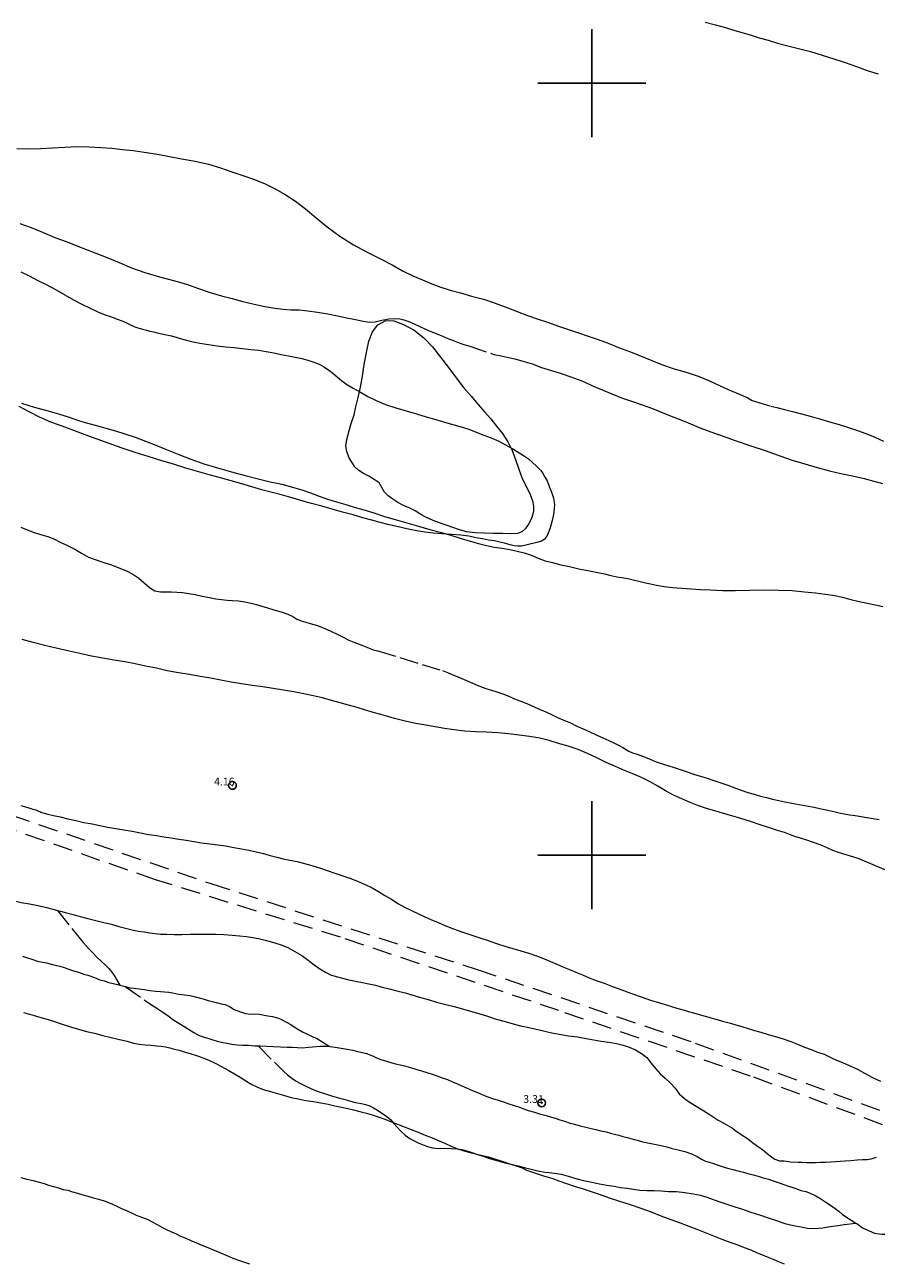
# Model space of a CAD drawing. Extents: x 328268 to 329518, y 1893478 to 1894288.
# Drawn here: x 329027 to 329137, y 1893747 to 1893908 of the extents above; entities that cross this region are included whole.
import ezdxf

# ---------------------------------------------------------------- set-up
doc = ezdxf.new("R2010")
doc.units = 0
doc.header["$MEASUREMENT"] = 0
doc.header["$PDMODE"] = 32
doc.header["$PDSIZE"] = -0.37
doc.linetypes.add('ACAD_ISO02W100', pattern=[15, 12, -3])
doc.linetypes.add('HIDDEN', pattern=[9.525, 6.35, -3.175])
for name, color, linetype in [('1TODAS1K', 7, 'Continuous'), ('ARBOLES', 90, 'Continuous'), ('BRECHA', 7, 'Continuous'), ('COTA FOTOGRAMETRICA', 10, 'Continuous'), ('CURVA INTERMEDIA', 17, 'Continuous'), ('DEPRESION INTERMEDIA', 7, 'Continuous'), ('SIMBOLO GRADICULA', 7, 'Continuous'), ('VEREDA', 7, 'Continuous')]:
    doc.layers.add(name, color=color, linetype=linetype)
doc.styles.add('WMF-Times New Roman0', font='TIMES.TTF')
doc.linetypes.add('ZIGZAG', pattern='A,0.00254,-5.08,[131,ltypeshp.shx,S=5.08,R=0,X=-5.08,Y=0],-10.16,[131,ltypeshp.shx,S=5.08,R=180,X=5.08,Y=0],-5.08', length=20.32254)

msp = doc.modelspace()

# ---------------------------------------------------------------- linework, layer by layer
at = {"layer": 'ARBOLES', "color": 3, "linetype": 'ZIGZAG', "lineweight": 9, "ltscale": 0.05}
msp.add_lwpolyline([(329072.43, 1893848.25), (329071.79, 1893848.68), (329071.12, 1893849.09), (329070.44, 1893849.47), (329069.8, 1893849.84), (329069.29, 1893850.33), (329068.9, 1893850.9), (329068.51, 1893851.56), (329068.28, 1893852.29), (329068.15, 1893853.04), (329068.26, 1893853.86), (329068.52, 1893854.84), (329068.83, 1893855.91), (329069.19, 1893857.05), (329069.44, 1893858.08), (329069.72, 1893859.3), (329070.03, 1893860.63), (329070.28, 1893862.04), (329070.52, 1893863.56), (329070.79, 1893865.14), (329071.12, 1893866.6), (329071.58, 1893867.82), (329072.29, 1893868.72), (329073.29, 1893869.25), (329074.34, 1893869.23), (329075.58, 1893868.76), (329077, 1893868.03), (329078.22, 1893867.04), (329079.35, 1893865.86), (329080.41, 1893864.52), (329081.43, 1893863.19), (329082.41, 1893861.85), (329083.39, 1893860.58), (329084.37, 1893859.45), (329085.28, 1893858.39), (329086.09, 1893857.44), (329086.9, 1893856.52), (329087.66, 1893855.6), (329088.41, 1893854.65), (329089.1, 1893853.57), (329089.67, 1893852.43), (329090.09, 1893851.25), (329090.52, 1893850.01), (329090.98, 1893848.79), (329091.51, 1893847.72), (329091.99, 1893846.75), (329092.31, 1893845.92), (329092.45, 1893845.22), (329092.42, 1893844.51), (329092.2, 1893843.76), (329091.88, 1893843.01), (329091.41, 1893842.33), (329090.94, 1893841.88), (329090.38, 1893841.68), (329089.57, 1893841.62), (329088.47, 1893841.66), (329087.26, 1893841.67), (329086.03, 1893841.71), (329084.88, 1893841.75), (329083.81, 1893841.88), (329082.83, 1893842.15), (329081.97, 1893842.47), (329081.13, 1893842.77), (329080.26, 1893843.05), (329079.43, 1893843.38), (329078.59, 1893843.75), (329077.86, 1893844.15), (329077.12, 1893844.61), (329076.34, 1893844.99), (329075.59, 1893845.32), (329074.85, 1893845.69), (329074.21, 1893846.12), (329073.62, 1893846.55), (329073.13, 1893847.02), (329072.43, 1893848.25)], dxfattribs=at)
at = {"layer": 'BRECHA', "color": 1, "linetype": 'HIDDEN', "lineweight": 5, "ltscale": 0.4, "elevation": 0.1}
for points in [[(329356.07, 1893691.11), (329301.05, 1893709.29), (329288.37, 1893713.21), (329278.68, 1893716.31), (329249.6, 1893725.91), (329226.25, 1893733.72), (329190.47, 1893745.98), (329173.08, 1893752.1), (329148.38, 1893761.16), (329120.54, 1893771.39), (329095.73, 1893779.87), (329067.46, 1893789.38), (329043.48, 1893796.82), (329019.23, 1893805.32), (328990.32, 1893814.33), (328984.3, 1893815.78)], [(329024.73, 1893805.24), (329050.66, 1893796.33), (329085.14, 1893785.21), (329113.37, 1893775.68), (329139.59, 1893766.13)]]:
    msp.add_lwpolyline(points, dxfattribs=at)
at = {"layer": 'COTA FOTOGRAMETRICA'}
for p in [(329053.45, 1893809.04, 4.16), (329093.5, 1893767.92, 3.31)]:
    msp.add_point(p, dxfattribs=at)
at = {"layer": 'CURVA INTERMEDIA', "color": 17, "linetype": 'Continuous', "lineweight": 9, "elevation": 4}
for points in [[(329138.35, 1893797.94), (329134.5, 1893799.59), (329131.95, 1893800.34), (329131.18, 1893800.62), (329130.37, 1893800.99), (329129.57, 1893801.33), (329128.69, 1893801.67), (329127.82, 1893801.95), (329127, 1893802.21), (329126.27, 1893802.43), (329125.58, 1893802.71), (329124.92, 1893802.96), (329124.04, 1893803.21), (329122.98, 1893803.57), (329121.77, 1893803.95), (329120.52, 1893804.37), (329119.29, 1893804.76), (329118.12, 1893805.1), (329117.03, 1893805.42), (329115.93, 1893805.74), (329114.86, 1893806.06), (329113.8, 1893806.42), (329112.73, 1893806.84), (329111.65, 1893807.29), (329110.56, 1893807.79), (329109.53, 1893808.35), (329108.52, 1893808.94), (329107.47, 1893809.54), (329106.41, 1893810.06), (329105.31, 1893810.54), (329104.2, 1893811), (329103.05, 1893811.49), (329101.84, 1893812.03), (329100.64, 1893812.62), (329099.43, 1893813.19), (329098.2, 1893813.68), (329096.93, 1893814.13), (329095.69, 1893814.49), (329094.47, 1893814.85), (329093.24, 1893815.16), (329091.93, 1893815.38), (329090.56, 1893815.57), (329089.21, 1893815.73), (329087.81, 1893815.85), (329086.36, 1893815.93), (329084.93, 1893816), (329083.49, 1893816.08), (329082.16, 1893816.23), (329080.9, 1893816.42), (329079.69, 1893816.64), (329078.49, 1893816.86), (329077.18, 1893817.08), (329075.82, 1893817.38), (329074.44, 1893817.73), (329073.12, 1893818.09), (329071.85, 1893818.46), (329070.68, 1893818.8), (329069.59, 1893819.12), (329068.49, 1893819.44), (329067.39, 1893819.74), (329066.27, 1893820.06), (329065.12, 1893820.38), (329063.91, 1893820.65), (329062.69, 1893820.93), (329061.38, 1893821.15), (329060.07, 1893821.38), (329058.74, 1893821.61), (329057.37, 1893821.8), (329056, 1893821.99), (329054.63, 1893822.2), (329053.28, 1893822.44), (329051.95, 1893822.67), (329050.62, 1893822.93), (329049.26, 1893823.17), (329047.88, 1893823.41), (329046.44, 1893823.65), (329045.01, 1893823.91), (329043.6, 1893824.22), (329042.2, 1893824.49), (329040.86, 1893824.78), (329039.51, 1893825.04), (329038.12, 1893825.29), (329036.66, 1893825.53), (329035.18, 1893825.8), (329033.7, 1893826.14), (329032.15, 1893826.46), (329030.62, 1893826.82), (329029.14, 1893827.18), (329027.66, 1893827.56), (329026.2, 1893827.96)], [(329026.03, 1893806.45), (329026.66, 1893806.26), (329027.2, 1893806.1), (329027.59, 1893805.99), (329027.81, 1893805.93), (329027.98, 1893805.88), (329028.14, 1893805.8), (329028.33, 1893805.72), (329028.5, 1893805.67), (329028.63, 1893805.58), (329028.75, 1893805.54), (329029.05, 1893805.46), (329029.56, 1893805.31), (329030.27, 1893805.13), (329031.12, 1893804.96), (329032.13, 1893804.72), (329033.17, 1893804.49), (329034.22, 1893804.26), (329035.27, 1893804.06), (329036.26, 1893803.85), (329037.29, 1893803.65), (329038.34, 1893803.45), (329039.37, 1893803.28), (329040.46, 1893803.1), (329041.53, 1893802.89), (329042.59, 1893802.71), (329043.6, 1893802.55), (329044.56, 1893802.4), (329045.53, 1893802.27), (329046.5, 1893802.09), (329047.47, 1893801.95), (329048.45, 1893801.79), (329049.43, 1893801.63), (329050.51, 1893801.5), (329051.57, 1893801.35), (329052.61, 1893801.21), (329053.64, 1893801.01), (329054.62, 1893800.83), (329055.57, 1893800.66), (329056.54, 1893800.45), (329057.45, 1893800.21), (329058.35, 1893799.95), (329059.19, 1893799.75), (329060.03, 1893799.54), (329060.9, 1893799.36), (329061.82, 1893799.17), (329062.76, 1893798.95), (329063.73, 1893798.66), (329064.71, 1893798.38), (329065.71, 1893798.03), (329066.72, 1893797.68), (329067.76, 1893797.35), (329068.76, 1893796.98), (329069.74, 1893796.62), (329070.65, 1893796.22), (329071.53, 1893795.77), (329072.34, 1893795.3), (329073.19, 1893794.79), (329074.05, 1893794.3), (329074.88, 1893793.76), (329075.74, 1893793.27), (329076.62, 1893792.86), (329077.45, 1893792.46), (329078.27, 1893792.08), (329079.16, 1893791.69), (329080.1, 1893791.29), (329081.06, 1893790.87), (329082.08, 1893790.47), (329083.16, 1893790.1), (329084.31, 1893789.71), (329085.47, 1893789.32), (329086.58, 1893788.97), (329087.65, 1893788.57), (329088.72, 1893788.24), (329089.76, 1893787.93), (329090.78, 1893787.63), (329091.82, 1893787.3), (329092.81, 1893786.96), (329093.74, 1893786.61), (329094.63, 1893786.24), (329095.46, 1893785.89), (329096.25, 1893785.55), (329097.1, 1893785.2), (329097.92, 1893784.85), (329098.77, 1893784.5), (329099.65, 1893784.14), (329100.57, 1893783.79), (329101.57, 1893783.42), (329102.67, 1893783.01), (329103.86, 1893782.56), (329105.12, 1893782.09), (329106.37, 1893781.64), (329107.6, 1893781.25), (329108.76, 1893780.89), (329109.78, 1893780.59), (329110.7, 1893780.29), (329111.48, 1893780.07), (329112.14, 1893779.87), (329112.65, 1893779.73), (329112.97, 1893779.63), (329116.34, 1893778.7), (329116.48, 1893778.66), (329116.66, 1893778.6), (329116.92, 1893778.53), (329117.09, 1893778.48), (329117.41, 1893778.39), (329117.94, 1893778.23), (329118.65, 1893778.02), (329119.41, 1893777.8), (329120.23, 1893777.56), (329121.04, 1893777.32), (329121.86, 1893777.08), (329122.81, 1893776.8), (329123.76, 1893776.53), (329124.76, 1893776.23), (329125.74, 1893775.87), (329126.64, 1893775.52), (329127.51, 1893775.16), (329128.39, 1893774.83), (329129.22, 1893774.5), (329130.09, 1893774.22), (329130.92, 1893773.8), (329131.69, 1893773.47), (329132.44, 1893773.14), (329133.31, 1893772.78), (329134.32, 1893772.33), (329135.32, 1893771.79), (329136.35, 1893771.23), (329137.39, 1893770.72)], [(329026.4, 1893779.62), (329026.99, 1893779.48), (329027.62, 1893779.29), (329028.35, 1893779.08), (329029.28, 1893778.81), (329030.29, 1893778.49), (329031.38, 1893778.14), (329032.46, 1893777.77), (329033.53, 1893777.46), (329034.56, 1893777.18), (329035.58, 1893776.94), (329036.65, 1893776.65), (329037.75, 1893776.41), (329038.83, 1893776.15), (329039.82, 1893775.91), (329040.62, 1893775.67), (329041.4, 1893775.53), (329042.14, 1893775.44), (329042.86, 1893775.39), (329043.59, 1893775.33), (329044.23, 1893775.28), (329044.79, 1893775.2), (329045.33, 1893775.06), (329045.89, 1893774.9), (329046.53, 1893774.74), (329047.21, 1893774.54), (329047.97, 1893774.34), (329048.79, 1893774.07), (329049.61, 1893773.78), (329050.41, 1893773.47), (329051.22, 1893773.07), (329052.04, 1893772.62), (329052.89, 1893772.17), (329053.7, 1893771.69), (329054.44, 1893771.24), (329055.18, 1893770.78), (329055.87, 1893770.36), (329056.61, 1893769.99), (329057.44, 1893769.67), (329058.37, 1893769.4), (329059.27, 1893769.14), (329060.17, 1893768.87), (329061.07, 1893768.63), (329061.97, 1893768.43), (329062.94, 1893768.24), (329063.93, 1893768.09), (329064.88, 1893767.92), (329065.83, 1893767.74), (329066.7, 1893767.54), (329067.55, 1893767.37), (329068.37, 1893767.19), (329069.14, 1893767.01), (329069.95, 1893766.8), (329070.8, 1893766.58), (329071.68, 1893766.32), (329072.57, 1893766.03), (329073.39, 1893765.74), (329074.19, 1893765.43), (329075.02, 1893765.08), (329075.8, 1893764.77), (329076.6, 1893764.46), (329077.48, 1893764.12), (329078.41, 1893763.75), (329079.33, 1893763.4), (329080.21, 1893763.03), (329081.02, 1893762.66), (329081.79, 1893762.31), (329082.59, 1893761.99), (329083.41, 1893761.72), (329084.24, 1893761.48), (329085.11, 1893761.28), (329086.02, 1893761.07), (329086.62, 1893760.92), (329090.95, 1893759.49), (329091.51, 1893759.22), (329092.18, 1893758.98), (329092.97, 1893758.72), (329093.87, 1893758.45), (329094.79, 1893758.16), (329095.72, 1893757.81), (329096.7, 1893757.47), (329097.72, 1893757.14), (329098.73, 1893756.82), (329099.77, 1893756.49), (329100.92, 1893756.1), (329102.22, 1893755.64), (329103.59, 1893755.19), (329104.97, 1893754.76), (329106.34, 1893754.28), (329107.68, 1893753.8), (329108.93, 1893753.3), (329110.2, 1893752.83), (329111.41, 1893752.39), (329112.53, 1893751.96), (329113.6, 1893751.57), (329114.67, 1893751.15), (329115.76, 1893750.7), (329116.82, 1893750.28), (329117.85, 1893749.9), (329118.78, 1893749.58), (329119.7, 1893749.2), (329120.58, 1893748.87), (329121.4, 1893748.5), (329122.18, 1893748.19), (329122.89, 1893747.9), (329123.57, 1893747.62), (329124.23, 1893747.35), (329124.89, 1893747.08)]]:
    msp.add_lwpolyline(points, dxfattribs=at)
at = {"layer": 'DEPRESION INTERMEDIA', "color": 17, "linetype": 'Continuous', "lineweight": 9, "elevation": 3}
msp.add_lwpolyline([(329026.05, 1893875.59), (329027.13, 1893875.04), (329028.26, 1893874.47), (329029.41, 1893873.89), (329030.62, 1893873.25), (329031.76, 1893872.6), (329032.86, 1893871.94), (329033.94, 1893871.38), (329035, 1893870.86), (329036.03, 1893870.4), (329036.95, 1893870.02), (329037.78, 1893869.73), (329038.53, 1893869.46), (329039.23, 1893869.17), (329039.82, 1893868.92), (329040.33, 1893868.67), (329040.79, 1893868.45), (329041.21, 1893868.33), (329041.52, 1893868.24), (329041.67, 1893868.19), (329041.79, 1893868.16), (329041.99, 1893868.1), (329042.34, 1893868.02), (329042.75, 1893867.9), (329043.22, 1893867.79), (329043.71, 1893867.68), (329044.29, 1893867.56), (329044.9, 1893867.41), (329045.57, 1893867.26), (329046.3, 1893867.05), (329047.16, 1893866.8), (329048.14, 1893866.56), (329049.22, 1893866.35), (329050.35, 1893866.16), (329051.46, 1893865.99), (329052.56, 1893865.85), (329053.64, 1893865.75), (329054.74, 1893865.64), (329055.82, 1893865.53), (329056.87, 1893865.41), (329057.83, 1893865.26), (329058.8, 1893865.06), (329059.75, 1893864.88), (329060.71, 1893864.71), (329061.58, 1893864.53), (329062.43, 1893864.36), (329063.21, 1893864.14), (329063.98, 1893863.88), (329064.66, 1893863.6), (329065.3, 1893863.26), (329065.88, 1893862.88), (329066.43, 1893862.43), (329066.99, 1893861.97), (329067.58, 1893861.48), (329068.26, 1893860.99), (329069.09, 1893860.51), (329070.02, 1893859.98), (329071, 1893859.43), (329072.08, 1893858.9), (329073.28, 1893858.39), (329074.61, 1893857.95), (329075.95, 1893857.55), (329077.28, 1893857.16), (329078.55, 1893856.79), (329079.77, 1893856.44), (329080.91, 1893856.1), (329081.99, 1893855.81), (329083.06, 1893855.5), (329084.08, 1893855.18), (329085.02, 1893854.79), (329086, 1893854.43), (329086.97, 1893854.06), (329087.93, 1893853.62), (329088.82, 1893853.15), (329089.66, 1893852.69), (329090.45, 1893852.2), (329091.14, 1893851.76), (329091.78, 1893851.34), (329092.32, 1893850.86), (329092.79, 1893850.46), (329093.13, 1893850.09), (329093.37, 1893849.84), (329093.53, 1893849.66), (329093.64, 1893849.47), (329093.72, 1893849.31), (329093.83, 1893849.12), (329093.95, 1893848.91), (329094.07, 1893848.71), (329094.19, 1893848.49), (329094.28, 1893848.23), (329094.41, 1893847.95), (329094.52, 1893847.63), (329094.66, 1893847.27), (329094.81, 1893846.91), (329094.95, 1893846.55), (329095.02, 1893846.26), (329095.08, 1893846.01), (329095.13, 1893845.73), (329095.14, 1893845.39), (329095.12, 1893844.97), (329095.06, 1893844.48), (329094.97, 1893843.93), (329094.86, 1893843.38), (329094.72, 1893842.89), (329094.58, 1893842.4), (329094.42, 1893841.95), (329094.24, 1893841.52), (329094.09, 1893841.2), (329093.83, 1893840.91), (329093.47, 1893840.69), (329093.03, 1893840.56), (329092.52, 1893840.42), (329091.98, 1893840.28), (329091.44, 1893840.18), (329090.88, 1893840.05), (329090.4, 1893840.03), (329089.94, 1893840.09), (329089.41, 1893840.19), (329088.8, 1893840.37), (329088.09, 1893840.55), (329087.37, 1893840.71), (329086.59, 1893840.83), (329085.81, 1893840.98), (329084.98, 1893841.12), (329084.07, 1893841.33), (329083.03, 1893841.48), (329081.86, 1893841.55), (329080.61, 1893841.63), (329079.45, 1893841.73), (329078.35, 1893841.84), (329077.34, 1893842.01), (329076.42, 1893842.2), (329075.48, 1893842.42), (329074.57, 1893842.63), (329073.59, 1893842.84), (329072.59, 1893843.1), (329071.51, 1893843.4), (329070.34, 1893843.71), (329069.07, 1893844.08), (329067.7, 1893844.46), (329066.36, 1893844.85), (329065.04, 1893845.21), (329063.7, 1893845.58), (329062.42, 1893845.92), (329061.18, 1893846.29), (329059.91, 1893846.63), (329058.59, 1893846.99), (329057.27, 1893847.35), (329055.97, 1893847.73), (329054.66, 1893848.11), (329053.3, 1893848.51), (329051.9, 1893848.9), (329050.43, 1893849.27), (329048.92, 1893849.72), (329047.39, 1893850.16), (329045.81, 1893850.65), (329044.19, 1893851.15), (329042.53, 1893851.64), (329040.87, 1893852.18), (329039.18, 1893852.73), (329037.5, 1893853.32), (329035.93, 1893853.91), (329034.38, 1893854.47), (329032.9, 1893855.01), (329031.39, 1893855.56), (329029.92, 1893856.12), (329028.48, 1893856.73), (329027.1, 1893857.42), (329025.83, 1893858.11)], dxfattribs=at)
at = {"layer": 'SIMBOLO GRADICULA', "color": 5}
for points in [[(329100, 1893893), (329100, 1893900), (329100, 1893907)], [(329093, 1893900), (329100, 1893900), (329107, 1893900)], [(329100, 1893793), (329100, 1893800), (329100, 1893807)], [(329093, 1893800), (329100, 1893800), (329107, 1893800)]]:
    msp.add_lwpolyline(points, dxfattribs=at)
at = {"layer": 'VEREDA', "linetype": 'ACAD_ISO02W100', "lineweight": 0, "ltscale": 0.2, "elevation": 0.1}
for points in [[(329114.65, 1893907.93), (329116.02, 1893907.55), (329117.32, 1893907.2), (329118.51, 1893906.85), (329119.58, 1893906.51), (329120.62, 1893906.21), (329121.67, 1893905.9), (329122.81, 1893905.56), (329124.03, 1893905.21), (329125.35, 1893904.85), (329126.75, 1893904.49), (329128.3, 1893904.09), (329129.81, 1893903.65), (329131.31, 1893903.18), (329132.78, 1893902.7), (329134.25, 1893902.19), (329135.65, 1893901.67), (329137.05, 1893901.21)], [(329025.52, 1893891.55), (329027.07, 1893891.52), (329028.63, 1893891.53), (329030.14, 1893891.62), (329031.73, 1893891.74), (329033.31, 1893891.8), (329034.88, 1893891.77), (329036.39, 1893891.67), (329037.81, 1893891.57), (329039.22, 1893891.42), (329040.63, 1893891.27), (329042.03, 1893891.08), (329043.49, 1893890.86), (329045.1, 1893890.57), (329046.85, 1893890.22), (329048.6, 1893889.89), (329050.34, 1893889.52), (329051.92, 1893889.05), (329053.35, 1893888.53), (329054.79, 1893888.03), (329056.31, 1893887.51), (329057.68, 1893886.97), (329058.97, 1893886.33), (329060.27, 1893885.61), (329061.6, 1893884.74), (329062.89, 1893883.73), (329064.25, 1893882.59), (329065.72, 1893881.4), (329067.35, 1893880.2), (329069.11, 1893879.08), (329070.89, 1893878.11), (329072.6, 1893877.27), (329074.11, 1893876.46), (329075.47, 1893875.71), (329076.79, 1893875.06), (329078.06, 1893874.53), (329079.26, 1893874.02), (329080.42, 1893873.58), (329081.66, 1893873.19), (329082.98, 1893872.83), (329084.42, 1893872.43), (329085.96, 1893872.01), (329087.48, 1893871.51), (329088.96, 1893870.97), (329090.34, 1893870.44), (329091.67, 1893869.92), (329093.04, 1893869.46), (329094.36, 1893869.02), (329095.67, 1893868.53), (329096.95, 1893868.11), (329098.27, 1893867.67), (329099.53, 1893867.25), (329100.79, 1893866.8), (329102.1, 1893866.31), (329103.46, 1893865.78), (329104.86, 1893865.26), (329106.29, 1893864.71), (329107.75, 1893864.1), (329109.14, 1893863.54), (329110.65, 1893863.01), (329112.21, 1893862.56), (329113.75, 1893862.05), (329115.24, 1893861.46), (329116.62, 1893860.82), (329117.94, 1893860.2), (329119.22, 1893859.69), (329120.2, 1893859.24), (329120.76, 1893858.92), (329123.16, 1893858.17), (329123.95, 1893857.99), (329124.94, 1893857.75), (329125.99, 1893857.47), (329127.13, 1893857.19), (329128.25, 1893856.86), (329129.49, 1893856.52), (329130.76, 1893856.15), (329132.03, 1893855.78), (329133.24, 1893855.4), (329134.39, 1893855.01), (329135.49, 1893854.61), (329136.62, 1893854.15), (329137.74, 1893853.63)], [(329025.9, 1893881.84), (329027.36, 1893881.31), (329028.84, 1893880.69), (329030.45, 1893880.04), (329032.25, 1893879.35), (329034.05, 1893878.64), (329035.76, 1893877.98), (329037.31, 1893877.4), (329038.76, 1893876.76), (329040.36, 1893876.08), (329042.11, 1893875.49), (329043.99, 1893874.94), (329045.83, 1893874.45), (329047.51, 1893873.96), (329049.07, 1893873.43), (329050.55, 1893872.89), (329052.01, 1893872.46), (329053.41, 1893872.1), (329054.81, 1893871.75), (329056.24, 1893871.38), (329057.63, 1893871.08), (329058.94, 1893870.85), (329060.02, 1893870.75), (329061.02, 1893870.67), (329062.07, 1893870.63), (329063.22, 1893870.5), (329064.47, 1893870.35), (329065.78, 1893870.12), (329067.05, 1893869.88), (329068.28, 1893869.63), (329069.4, 1893869.41), (329070.36, 1893869.18), (329071.2, 1893869.04), (329071.92, 1893869.09), (329072.78, 1893869.31), (329073.7, 1893869.47), (329074.51, 1893869.52), (329075.13, 1893869.47), (329075.65, 1893869.35), (329076.27, 1893869.14), (329076.97, 1893868.83), (329077.72, 1893868.5), (329078.44, 1893868.16), (329079.14, 1893867.85), (329079.83, 1893867.57), (329080.56, 1893867.27), (329081.34, 1893866.94), (329082.14, 1893866.63), (329082.81, 1893866.38), (329083.41, 1893866.18), (329084.04, 1893865.97), (329087.34, 1893864.87), (329088.26, 1893864.68), (329089.03, 1893864.51), (329090.02, 1893864.3), (329091.07, 1893864.01), (329092.26, 1893863.64), (329093.48, 1893863.2), (329094.76, 1893862.78), (329096.02, 1893862.41), (329097.29, 1893861.96), (329098.7, 1893861.44), (329100.31, 1893860.73), (329102.05, 1893859.98), (329103.85, 1893859.27), (329105.79, 1893858.6), (329107.83, 1893857.87), (329109.84, 1893857.07), (329111.95, 1893856.24), (329114.11, 1893855.34), (329116.38, 1893854.5), (329118.53, 1893853.71), (329120.6, 1893853.02), (329122.57, 1893852.37), (329124.32, 1893851.75), (329125.95, 1893851.19), (329127.58, 1893850.69), (329129.18, 1893850.22), (329130.76, 1893849.81), (329132.24, 1893849.46), (329133.76, 1893849.15), (329135.24, 1893848.81), (329136.52, 1893848.47), (329137.65, 1893848.17)], [(329026.14, 1893858.55), (329027.79, 1893858.06), (329029.4, 1893857.59), (329030.94, 1893857.17), (329032.3, 1893856.75), (329033.52, 1893856.33), (329034.68, 1893855.97), (329035.86, 1893855.65), (329037.06, 1893855.33), (329038.3, 1893854.96), (329039.53, 1893854.57), (329040.84, 1893854.14), (329042.17, 1893853.65), (329043.52, 1893853.12), (329044.98, 1893852.51), (329046.5, 1893851.93), (329048.07, 1893851.31), (329049.72, 1893850.72), (329051.49, 1893850.18), (329053.32, 1893849.67), (329055.1, 1893849.17), (329056.77, 1893848.74), (329058.35, 1893848.36), (329059.85, 1893848.05), (329061.22, 1893847.7), (329062.42, 1893847.35), (329063.54, 1893846.94), (329064.66, 1893846.51), (329065.76, 1893846.14), (329066.93, 1893845.79), (329068.12, 1893845.44), (329069.35, 1893845.06), (329070.65, 1893844.68), (329071.88, 1893844.29), (329073.14, 1893843.9), (329074.53, 1893843.49), (329076.01, 1893843.06), (329077.52, 1893842.61), (329079.03, 1893842.2), (329080.5, 1893841.79), (329081.84, 1893841.4), (329083.06, 1893841.05), (329084.23, 1893840.7), (329085.3, 1893840.39), (329086.33, 1893840.12), (329087.35, 1893839.9), (329088.36, 1893839.76), (329089.37, 1893839.59), (329090.32, 1893839.4), (329091.22, 1893839.16), (329092.14, 1893838.86), (329093.04, 1893838.5), (329093.94, 1893838.15), (329094.9, 1893837.9), (329095.96, 1893837.64), (329097.1, 1893837.39), (329098.29, 1893837.12), (329099.46, 1893836.88), (329100.57, 1893836.69), (329101.61, 1893836.46), (329102.47, 1893836.24), (329103.24, 1893836.06), (329103.87, 1893835.96), (329104.64, 1893835.87), (329106.92, 1893835.28), (329107.57, 1893835.14), (329108.37, 1893834.99), (329109.35, 1893834.83), (329110.45, 1893834.7), (329111.63, 1893834.59), (329112.87, 1893834.49), (329114.07, 1893834.43), (329115.37, 1893834.36), (329116.92, 1893834.31), (329118.6, 1893834.29), (329120.44, 1893834.33), (329122.32, 1893834.36), (329124.17, 1893834.35), (329125.92, 1893834.29), (329127.52, 1893834.14), (329128.95, 1893833.98), (329130.26, 1893833.84), (329131.42, 1893833.66), (329132.46, 1893833.43), (329133.54, 1893833.14), (329134.62, 1893832.88), (329135.67, 1893832.65), (329136.66, 1893832.42), (329137.68, 1893832.22)], [(329026.06, 1893842.48), (329026.65, 1893842.25), (329027.22, 1893842.03), (329027.77, 1893841.82), (329028.32, 1893841.63), (329028.91, 1893841.46), (329029.54, 1893841.28), (329030.3, 1893840.98), (329031.13, 1893840.57), (329032.09, 1893840.14), (329033.03, 1893839.65), (329033.9, 1893839.13), (329034.79, 1893838.63), (329035.8, 1893838.28), (329036.78, 1893837.94), (329037.77, 1893837.6), (329038.74, 1893837.24), (329039.71, 1893836.85), (329040.56, 1893836.41), (329041.34, 1893835.9), (329042, 1893835.28), (329042.7, 1893834.68), (329043.39, 1893834.26), (329044.11, 1893834.1), (329044.8, 1893834.11), (329045.52, 1893834.12), (329046.25, 1893834.09), (329047, 1893834.03), (329047.78, 1893833.9), (329048.61, 1893833.77), (329049.53, 1893833.58), (329050.48, 1893833.38), (329051.3, 1893833.22), (329052.04, 1893833.11), (329052.76, 1893833.05), (329053.46, 1893833.01), (329054.22, 1893832.97), (329055.03, 1893832.84), (329055.88, 1893832.67), (329056.58, 1893832.47), (329057.26, 1893832.26), (329057.99, 1893832.05), (329058.81, 1893831.78), (329059.74, 1893831.51), (329060.61, 1893831.23), (329061.25, 1893830.91), (329061.79, 1893830.6), (329062.36, 1893830.38), (329062.95, 1893830.21), (329063.5, 1893830.02), (329064.45, 1893829.74), (329065, 1893829.55), (329065.61, 1893829.29), (329066.27, 1893829), (329067.01, 1893828.65), (329067.79, 1893828.23), (329068.5, 1893827.87), (329069.18, 1893827.59), (329069.85, 1893827.34), (329070.4, 1893827.13), (329070.87, 1893826.94), (329071.68, 1893826.62), (329072.27, 1893826.47), (329080.64, 1893823.92), (329081.3, 1893823.67), (329082.2, 1893823.3), (329083.14, 1893822.9), (329084.05, 1893822.5), (329084.85, 1893822.16), (329085.58, 1893821.86), (329086.28, 1893821.61), (329087, 1893821.37), (329087.7, 1893821.16), (329088.47, 1893820.89), (329089.23, 1893820.59), (329089.98, 1893820.28), (329090.67, 1893820.01), (329091.36, 1893819.75), (329091.97, 1893819.49), (329092.6, 1893819.2), (329093.3, 1893818.89), (329094.03, 1893818.57), (329094.78, 1893818.25), (329095.56, 1893817.86), (329096.38, 1893817.49), (329097.23, 1893817.14), (329098.03, 1893816.74), (329098.88, 1893816.36), (329099.72, 1893815.98), (329100.55, 1893815.58), (329101.41, 1893815.2), (329102.21, 1893814.86), (329102.93, 1893814.51), (329103.53, 1893814.21), (329104.01, 1893813.94), (329104.79, 1893813.47), (329105.26, 1893813.25), (329105.84, 1893813.08), (329106.53, 1893812.83), (329107.32, 1893812.52), (329108.31, 1893812.12), (329109.42, 1893811.77), (329110.53, 1893811.42), (329111.57, 1893811.06), (329112.45, 1893810.75), (329113.27, 1893810.48), (329114.05, 1893810.26), (329114.93, 1893810), (329115.79, 1893809.69), (329116.7, 1893809.38), (329117.62, 1893809.08), (329118.5, 1893808.74), (329119.34, 1893808.45), (329120.17, 1893808.15), (329121, 1893807.91), (329121.83, 1893807.66), (329122.61, 1893807.46), (329123.4, 1893807.26), (329124.19, 1893807.08), (329124.99, 1893806.9), (329125.89, 1893806.74), (329126.82, 1893806.57), (329127.8, 1893806.42), (329128.78, 1893806.24), (329129.67, 1893806.03), (329130.55, 1893805.85), (329131.32, 1893805.68), (329132, 1893805.5), (329132.67, 1893805.36), (329133.35, 1893805.24), (329134.09, 1893805.13), (329134.85, 1893805.02), (329135.61, 1893804.9), (329136.41, 1893804.77), (329137.22, 1893804.64)], [(329023.97, 1893794.42), (329024.99, 1893794.12), (329026.08, 1893793.88), (329027.17, 1893793.72), (329028.27, 1893793.5), (329029.35, 1893793.24), (329030.34, 1893792.98), (329030.77, 1893792.86)], [(329030.77, 1893792.86), (329034.1, 1893788.68), (329034.51, 1893788.27), (329034.92, 1893787.8), (329035.35, 1893787.36), (329035.88, 1893786.81), (329036.47, 1893786.24), (329036.98, 1893785.8), (329037.45, 1893785.32), (329037.84, 1893784.86), (329038.13, 1893784.41), (329038.88, 1893783.19)], [(329030.77, 1893792.86), (329031.19, 1893792.75), (329031.97, 1893792.53), (329032.81, 1893792.31), (329033.72, 1893792.07), (329034.72, 1893791.8), (329035.75, 1893791.53), (329036.79, 1893791.3), (329037.8, 1893791.06), (329038.75, 1893790.78), (329039.61, 1893790.55), (329040.48, 1893790.35), (329041.25, 1893790.18), (329042.01, 1893790.09), (329042.74, 1893789.96), (329043.45, 1893789.85), (329044.14, 1893789.78), (329044.93, 1893789.76), (329045.88, 1893789.75), (329046.88, 1893789.75), (329047.97, 1893789.77), (329049.06, 1893789.8), (329050.15, 1893789.8), (329051.28, 1893789.78), (329052.35, 1893789.74), (329053.43, 1893789.63), (329054.38, 1893789.56), (329055.26, 1893789.49), (329056.07, 1893789.36), (329056.84, 1893789.21), (329057.69, 1893789.02), (329058.64, 1893788.76), (329059.61, 1893788.46), (329060.6, 1893788.03), (329061.54, 1893787.55), (329062.44, 1893787.02), (329063.24, 1893786.42), (329064.02, 1893785.82), (329064.76, 1893785.28), (329065.48, 1893784.86), (329066.15, 1893784.53), (329066.87, 1893784.29), (329067.68, 1893784.08), (329068.52, 1893783.87), (329069.39, 1893783.69), (329070.27, 1893783.51), (329071.09, 1893783.35), (329071.96, 1893783.18), (329072.84, 1893782.92), (329073.75, 1893782.68), (329074.73, 1893782.44), (329075.81, 1893782.16), (329076.82, 1893781.89), (329077.82, 1893781.59), (329078.81, 1893781.3), (329079.88, 1893780.99), (329081.06, 1893780.67), (329082.34, 1893780.35), (329083.68, 1893779.98), (329085.05, 1893779.61), (329086.36, 1893779.2), (329087.61, 1893778.78), (329088.76, 1893778.45), (329089.79, 1893778.17), (329090.74, 1893777.92), (329091.66, 1893777.73), (329092.6, 1893777.5), (329093.57, 1893777.28), (329094.61, 1893777.05), (329095.77, 1893776.84), (329096.97, 1893776.62), (329098.12, 1893776.47), (329099.25, 1893776.27), (329100.25, 1893776.09), (329101.2, 1893775.91), (329102.2, 1893775.81), (329103.18, 1893775.63), (329104.04, 1893775.4), (329104.83, 1893775.14), (329105.63, 1893774.78), (329106.42, 1893774.33), (329107.11, 1893773.79), (329107.65, 1893773.1), (329108.25, 1893772.37), (329108.85, 1893771.7), (329109.49, 1893771.11), (329110.16, 1893770.49), (329110.78, 1893769.83), (329111.31, 1893769.1), (329111.97, 1893768.48), (329112.72, 1893767.97), (329113.48, 1893767.49), (329114.29, 1893767.01), (329115.06, 1893766.57), (329115.72, 1893766.12), (329116.34, 1893765.7), (329116.98, 1893765.35), (329117.61, 1893764.98), (329118.19, 1893764.63), (329118.63, 1893764.31), (329119.34, 1893763.84), (329120.13, 1893763.32), (329120.8, 1893762.78), (329121.43, 1893762.33), (329122.07, 1893761.88), (329122.69, 1893761.38), (329123.25, 1893760.95), (329123.68, 1893760.64), (329124.31, 1893760.43), (329124.88, 1893760.4), (329125.7, 1893760.31), (329126.69, 1893760.26), (329127.24, 1893760.24), (329127.81, 1893760.2), (329128.36, 1893760.2), (329128.97, 1893760.2), (329129.61, 1893760.23), (329130.28, 1893760.24), (329130.93, 1893760.29), (329131.58, 1893760.34), (329132.14, 1893760.39), (329132.76, 1893760.42), (329133.51, 1893760.46), (329134.33, 1893760.54), (329135.06, 1893760.59), (329135.64, 1893760.6), (329136.15, 1893760.69), (329136.84, 1893760.91)], [(329026.26, 1893786.91), (329026.77, 1893786.76), (329027.48, 1893786.55), (329028.22, 1893786.3), (329028.84, 1893786.15), (329029.36, 1893786.05), (329030.15, 1893785.85), (329031.09, 1893785.62), (329031.65, 1893785.46), (329032.13, 1893785.29), (329032.75, 1893785.06), (329033.5, 1893784.84), (329034.2, 1893784.61), (329034.74, 1893784.45), (329035.6, 1893784.15), (329036.26, 1893783.87), (329036.83, 1893783.74), (329037.45, 1893783.52), (329037.99, 1893783.39), (329038.62, 1893783.26), (329038.88, 1893783.19)], [(329038.88, 1893783.19), (329039.57, 1893783)], [(329039.57, 1893783), (329042.3, 1893781.05), (329043.16, 1893780.48), (329043.77, 1893780.09), (329044.41, 1893779.69), (329045.11, 1893779.2), (329045.86, 1893778.66), (329046.7, 1893778.1), (329047.61, 1893777.54), (329048.45, 1893777.03), (329049.15, 1893776.64), (329049.8, 1893776.42), (329050.39, 1893776.28), (329050.89, 1893776.1), (329051.45, 1893775.92), (329052.04, 1893775.77), (329052.72, 1893775.65), (329053.36, 1893775.51), (329054.06, 1893775.44), (329054.76, 1893775.42), (329055.52, 1893775.38), (329056.29, 1893775.32), (329056.78, 1893775.3)], [(329039.57, 1893783), (329040.18, 1893782.83), (329040.72, 1893782.78), (329041.35, 1893782.68), (329042.04, 1893782.6), (329042.75, 1893782.5), (329043.49, 1893782.39), (329044.13, 1893782.34), (329044.65, 1893782.29), (329045.19, 1893782.26), (329045.73, 1893782.19), (329046.49, 1893782.01), (329047.25, 1893781.9), (329047.97, 1893781.82), (329048.49, 1893781.72), (329049.13, 1893781.53), (329049.79, 1893781.37), (329050.32, 1893781.19), (329051.35, 1893780.91), (329052, 1893780.77), (329052.52, 1893780.65), (329053.05, 1893780.39), (329053.65, 1893780.02), (329054.48, 1893779.7), (329055.14, 1893779.49), (329055.78, 1893779.43), (329056.36, 1893779.44), (329056.93, 1893779.41), (329058.02, 1893779.22), (329058.62, 1893779.13), (329059.26, 1893778.94), (329059.73, 1893778.75), (329060.46, 1893778.38), (329061.01, 1893778.06), (329061.45, 1893777.77), (329061.99, 1893777.45), (329062.53, 1893777.14), (329063.34, 1893776.74), (329063.87, 1893776.48), (329064.34, 1893776.29), (329065.96, 1893775.27)], [(329056.78, 1893775.3), (329057.08, 1893775.3), (329057.88, 1893775.25), (329058.75, 1893775.23), (329059.67, 1893775.2), (329060.53, 1893775.16), (329061.23, 1893775.14), (329061.85, 1893775.09), (329062.48, 1893775.06), (329063.3, 1893775.14), (329063.81, 1893775.18), (329064.82, 1893775.28), (329065.96, 1893775.27)], [(329056.78, 1893775.3), (329060.06, 1893772.02), (329060.56, 1893771.56), (329061.14, 1893771.12), (329061.72, 1893770.74), (329062.26, 1893770.43), (329062.86, 1893770.12), (329063.58, 1893769.8), (329064.43, 1893769.45), (329065.37, 1893769.15), (329066.29, 1893768.85), (329067.17, 1893768.59), (329067.87, 1893768.39), (329068.46, 1893768.22), (329069.02, 1893768.05), (329069.59, 1893767.94), (329070.14, 1893767.83), (329070.68, 1893767.7), (329071.24, 1893767.53), (329071.72, 1893767.29), (329072.22, 1893766.98), (329072.79, 1893766.58), (329073.39, 1893766.19), (329073.94, 1893765.74), (329074.36, 1893765.27), (329074.79, 1893764.77), (329075.27, 1893764.24), (329075.81, 1893763.74), (329076.4, 1893763.3), (329077, 1893763), (329077.57, 1893762.7), (329078.14, 1893762.48), (329078.69, 1893762.29), (329079.36, 1893762.12), (329080.12, 1893762.03), (329080.97, 1893762.04), (329081.78, 1893762.02), (329082.54, 1893761.98), (329083.19, 1893761.87), (329083.81, 1893761.72), (329084.43, 1893761.5), (329085.18, 1893761.26), (329085.91, 1893761.02), (329086.74, 1893760.72), (329087.69, 1893760.45), (329088.71, 1893760.15), (329089.71, 1893759.94), (329090.62, 1893759.72), (329091.39, 1893759.52), (329091.98, 1893759.38), (329092.49, 1893759.25), (329092.99, 1893759.13), (329093.92, 1893758.97), (329094.46, 1893758.92), (329095.17, 1893758.81), (329096, 1893758.68), (329096.93, 1893758.43), (329097.9, 1893758.15), (329098.93, 1893757.87), (329099.98, 1893757.64), (329101, 1893757.43), (329101.95, 1893757.25), (329102.86, 1893757.12), (329103.72, 1893756.97), (329104.53, 1893756.87), (329105.37, 1893756.75), (329106.21, 1893756.64), (329107.09, 1893756.59), (329108.01, 1893756.56), (329108.95, 1893756.52), (329109.91, 1893756.46), (329110.96, 1893756.44), (329112.03, 1893756.31), (329113.1, 1893756.16), (329114.07, 1893755.95), (329114.99, 1893755.66), (329115.85, 1893755.35), (329116.71, 1893755.05), (329117.6, 1893754.76), (329118.52, 1893754.46), (329119.51, 1893754.15), (329120.57, 1893753.78), (329121.71, 1893753.43), (329122.81, 1893753.05), (329123.92, 1893752.67), (329125, 1893752.3), (329126.11, 1893752.03), (329127.08, 1893751.85), (329127.86, 1893751.7), (329128.4, 1893751.65), (329129.34, 1893751.7), (329129.91, 1893751.76), (329130.61, 1893751.88), (329131.21, 1893751.97), (329131.89, 1893752.03), (329132.67, 1893752.17), (329134.19, 1893752.34)], [(329065.96, 1893775.27), (329066.06, 1893775.21), (329066.76, 1893775.13), (329067.26, 1893775.06), (329068.05, 1893774.94), (329069.02, 1893774.74), (329069.66, 1893774.6), (329070.28, 1893774.45), (329070.8, 1893774.32), (329071.58, 1893774.01), (329072.09, 1893773.78), (329072.66, 1893773.56), (329073.39, 1893773.33), (329074.07, 1893773.13), (329074.58, 1893772.98), (329075.4, 1893772.79), (329075.89, 1893772.67), (329076.51, 1893772.52), (329077.18, 1893772.29), (329077.91, 1893772.08), (329078.62, 1893771.88), (329079.29, 1893771.65), (329079.93, 1893771.41), (329080.6, 1893771.16), (329081.28, 1893770.94), (329081.96, 1893770.66), (329082.69, 1893770.34), (329083.55, 1893769.96), (329084.54, 1893769.53), (329085.5, 1893769.12), (329086.37, 1893768.76), (329087.14, 1893768.51), (329087.87, 1893768.27), (329088.57, 1893768.04), (329089.24, 1893767.81), (329089.94, 1893767.58), (329090.62, 1893767.38), (329091.18, 1893767.14), (329091.76, 1893766.95), (329092.56, 1893766.71), (329093.21, 1893766.49), (329094.07, 1893766.27), (329094.75, 1893766.07), (329095.24, 1893765.93), (329095.85, 1893765.75), (329096.43, 1893765.55), (329097.17, 1893765.31), (329097.74, 1893765.17), (329098.47, 1893764.96), (329099.23, 1893764.76), (329099.9, 1893764.59), (329100.49, 1893764.47), (329101.16, 1893764.3), (329101.83, 1893764.16), (329102.39, 1893763.99), (329102.93, 1893763.86), (329103.47, 1893763.73), (329104.01, 1893763.57), (329104.58, 1893763.43), (329105.19, 1893763.28), (329105.88, 1893763.08), (329106.56, 1893762.9), (329107.26, 1893762.75), (329107.91, 1893762.64), (329108.54, 1893762.51), (329109.13, 1893762.36), (329109.72, 1893762.22), (329110.38, 1893762.03), (329111.19, 1893761.84), (329112.05, 1893761.61), (329112.9, 1893761.34), (329113.63, 1893760.97), (329114.19, 1893760.62), (329114.71, 1893760.39), (329115.19, 1893760.25), (329115.73, 1893760.09), (329116.23, 1893759.92), (329116.74, 1893759.74), (329117.26, 1893759.56), (329117.75, 1893759.42), (329118.24, 1893759.28), (329119.07, 1893759.06), (329119.61, 1893758.93), (329120.21, 1893758.78), (329120.87, 1893758.61), (329121.53, 1893758.42), (329122.18, 1893758.23), (329122.87, 1893758.03), (329123.59, 1893757.79), (329124.27, 1893757.59), (329124.84, 1893757.37), (329125.34, 1893757.2), (329126.02, 1893756.97), (329126.55, 1893756.79), (329127.04, 1893756.59), (329127.71, 1893756.43), (329128.26, 1893756.24), (329128.98, 1893755.89), (329129.52, 1893755.58), (329130.29, 1893755.06), (329130.9, 1893754.67), (329131.49, 1893754.26), (329131.98, 1893753.88), (329132.4, 1893753.49), (329132.84, 1893753.21), (329133.58, 1893752.73), (329134.19, 1893752.34)], [(329026.04, 1893758.25), (329026.82, 1893758.04), (329027.64, 1893757.86), (329028.4, 1893757.66), (329029.06, 1893757.47), (329029.64, 1893757.27), (329030.27, 1893757.09), (329030.93, 1893756.9), (329031.53, 1893756.72), (329032.13, 1893756.6), (329032.74, 1893756.42), (329033.4, 1893756.23), (329034.06, 1893756.03), (329034.74, 1893755.83), (329035.42, 1893755.64), (329036.1, 1893755.44), (329036.85, 1893755.22), (329037.59, 1893754.95), (329038.3, 1893754.64), (329039.06, 1893754.25), (329039.81, 1893753.93), (329040.44, 1893753.64), (329040.97, 1893753.4), (329041.93, 1893753.04), (329042.47, 1893752.81), (329043.04, 1893752.51), (329043.68, 1893752.16), (329044.29, 1893751.82), (329044.92, 1893751.53), (329045.55, 1893751.24), (329046.15, 1893750.96), (329046.73, 1893750.66), (329047.39, 1893750.39), (329048.06, 1893750.09), (329048.77, 1893749.8), (329049.5, 1893749.48), (329050.26, 1893749.18), (329051.09, 1893748.86), (329051.89, 1893748.52), (329052.71, 1893748.17), (329053.51, 1893747.83), (329054.24, 1893747.54), (329054.99, 1893747.29), (329055.67, 1893747.09)], [(329134.19, 1893752.34), (329134.29, 1893752.28), (329135.06, 1893751.74), (329135.89, 1893751.34), (329136.58, 1893751.06), (329137.49, 1893750.92), (329138.43, 1893750.91), (329139.09, 1893750.82), (329139.65, 1893750.74), (329140.17, 1893750.69), (329141, 1893750.63), (329141.79, 1893750.56), (329142.4, 1893750.54), (329142.96, 1893750.48), (329143.56, 1893750.46), (329144.53, 1893750.44), (329145.25, 1893750.37), (329145.82, 1893750.31), (329146.37, 1893750.22), (329147.1, 1893750.01)]]:
    msp.add_lwpolyline(points, dxfattribs=at)

# ---------------------------------------------------------------- texts
at = {"layer": '1TODAS1K', "style": 'WMF-Times New Roman0'}
for s, p in [('4.16', (329051.07, 1893809.04)), ('3.31', (329091.11, 1893767.92))]:
    msp.add_text(s, height=1, dxfattribs=at).set_placement(p)

doc.saveas('drawing.dxf')
